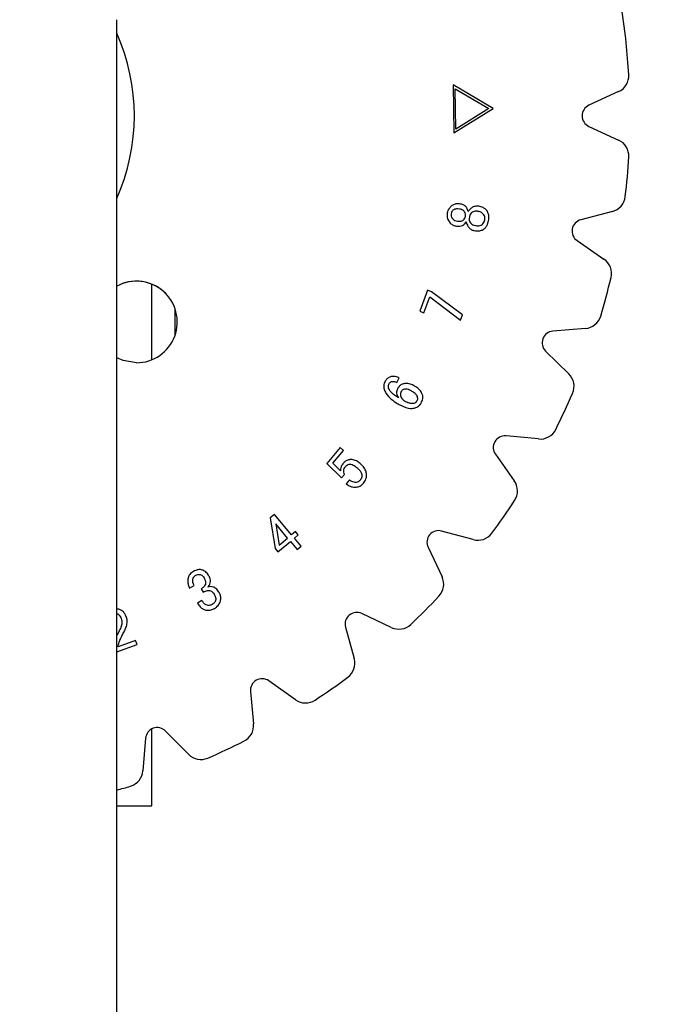
# Model space of a CAD drawing. Extents: x 0 to 16.5, y 0 to 11.7.
# Drawn here: x 6 to 6.2, y 2.7 to 3 of the extents above; entities that cross this region are included whole.
import ezdxf

# ---------------------------------------------------------------- set-up
doc = ezdxf.new("R2010")
doc.units = 0
doc.linetypes.add('SLD-SOLID', pattern=[0])
doc.layers.get('0').update_dxf_attribs({"linetype": 'CONTINUOUS'})
doc.layers.add('BRAND_TABLE', color=5, linetype='SLD-SOLID')
doc.styles.add('SLDTEXTSTYLE14', font='TXT', dxfattribs={"width": 0.75})
doc.dimstyles.new('SLDDIMSTYLE2', dxfattribs={"dimtxt": 0.1377952755905512, "dimasz": 0.13, "dimexe": 0, "dimexo": 0.0625, "dimgap": 0.0344488188976378, "dimtad": 1, "dimlfac": 12, "dimrnd": 1e-09, "dimzin": 4, "dimtxsty": 'SLDTEXTSTYLE14', "dimsah": 1, "dimcen": 0.09, "dimazin": 3, "dimtfac": 1, "dimtofl": 0, "dimtmove": 0, "dimatfit": 3, "dimtolj": 1, "dimtzin": 12})

# ---------------------------------------------------------------- blocks, each defined once
blk = doc.blocks.new('_D_6')
at = {"layer": 'BRAND_TABLE', "color": 1}
for p, q in [((5.43112750924629, 3.829529415454219), (6.574783547387813, 3.829529415454219)), ((6.535413468647655, 3.829529415454219), (6.535413468647655, 1.20485749944372)), ((5.431127509246291, 1.20485749944372), (6.574783547387813, 1.20485749944372))]:
    blk.add_line(p, q, dxfattribs=at)
for points in [[(6.535413468647655, 3.829529415454219), (6.515413468647655, 3.699529415454219), (6.555413468647655, 3.699529415454219)], [(6.535413468647655, 1.20485749944372), (6.555413468647655, 1.33485749944372), (6.515413468647655, 1.33485749944372)]]:
    blk.add_solid(points, dxfattribs=at)
at = {"layer": 'BRAND_TABLE', "color": 1, "insert": (6.357786031065804, 2.292179938192551), "char_height": 0.1377952755905512, "attachment_point": 1, "rotation": 90.00000000000041, "style": 'SLDTEXTSTYLE14'}
blk.add_mtext('31.50', dxfattribs=at)

msp = doc.modelspace()

# ---------------------------------------------------------------- linework, layer by layer
at = {"color": 7, "linetype": 'SLD-SOLID'}
for p, q in [((5.997580921319788, 2.517193457448967), (5.997580921319781, 2.954352943181378)), ((6.103413822493818, 2.929366408187886), (6.092217457960579, 2.936007474620337)), ((6.092217457960579, 2.936007474620337), (6.092404354764524, 2.922550904738447)), ((6.092770672500197, 2.934871142052537), (6.102202731204447, 2.929348964486187)), ((6.092930157772871, 2.923567623351746), (6.092770672500197, 2.934871142052537)), ((6.13873712464421, 2.934110189953208), (6.130391208503975, 2.930280308132458)), ((6.092404354764524, 2.922550904738447), (6.103413822493818, 2.929366408187886)), ((6.102202731204447, 2.929348964486187), (6.092930157772871, 2.923567623351746)), ((6.130391208504005, 2.924316580518789), (6.13873712464424, 2.920486698698031)), ((6.136977998674208, 2.900379796853768), (6.128093823754492, 2.898057352672281)), ((6.127058233322276, 2.892184227481484), (6.134612304244315, 2.886963277042573)), ((6.007423441004797, 2.858658211902763), (6.007423441004797, 2.879928178061132)), ((6.085005338879479, 2.878204364986398), (6.082799956593281, 2.872303409897451)), ((6.083916353502031, 2.871887253014066), (6.085585964950308, 2.876357824563716)), ((6.086121735788229, 2.877788208103013), (6.085005338879479, 2.878204364986398)), ((6.085585964950308, 2.876357824563716), (6.094218105333832, 2.869784040980674)), ((6.094776303788192, 2.871279215411995), (6.086121735788229, 2.877788208103013)), ((6.013985120794825, 2.865658119133033), (6.013985120794825, 2.872928270830863)), ((6.082799956593281, 2.872303409897451), (6.083916353502031, 2.871887253014066)), ((6.094218105333832, 2.869784040980674), (6.094776303788192, 2.871279215411995)), ((6.129388376486717, 2.867467313236261), (6.120235883946786, 2.866722872985283)), ((6.118196168973604, 2.861118802154341), (6.124728868055056, 2.85466541903443)), ((6.07629621938764, 2.852288862084446), (6.077043806603331, 2.853564744265841)), ((6.116198864911402, 2.836372768260894), (6.107056148605696, 2.837228951380743)), ((6.060376554383009, 2.833961327097886), (6.056603730901279, 2.829495739463007)), ((6.058313213667756, 2.82957797405673), (6.061333466019025, 2.833151440947587)), ((6.061333466019025, 2.833151440947587), (6.060376554383009, 2.833961327097886)), ((6.104074284798892, 2.832064211766058), (6.109387119283814, 2.824574478745672)), ((6.056603730901279, 2.829495739463007), (6.060800187138551, 2.825401453478573)), ((6.060526071826112, 2.827419938960856), (6.058313213667756, 2.82957797405673)), ((6.060800187138551, 2.825401453478573), (6.061607581331434, 2.826358365114618)), ((6.063067868359387, 2.824853222853755), (6.06212341651024, 2.823736825945035)), ((6.041917899433526, 2.815147762608296), (6.040736711632811, 2.814160947483624)), ((6.046717409358066, 2.809406292792024), (6.041917899433526, 2.815147762608296)), ((6.040736711632811, 2.814160947483624), (6.042092336450513, 2.805541266887058)), ((6.045601012449377, 2.808474300729834), (6.042269265424886, 2.812458940589303)), ((6.042269265424886, 2.812458940589303), (6.043208733359263, 2.80647325894925)), ((6.047801410820805, 2.810313365280359), (6.046717409358066, 2.809406292792024)), ((6.047517327678854, 2.808449381155977), (6.048601329141531, 2.809356453644314)), ((6.048601329141531, 2.809356453644314), (6.047801410820805, 2.810313365280359)), ((6.097810220583201, 2.80804095394214), (6.088955077320294, 2.810471745741973)), ((6.042892254771299, 2.804584355251014), (6.046400930770104, 2.807517389093789)), ((6.043208733359263, 2.80647325894925), (6.045601012449377, 2.808474300729834)), ((6.046400930770104, 2.807517389093789), (6.048267406851869, 2.805284595276349)), ((6.04938380376062, 2.806216587338537), (6.047517327678854, 2.808449381155977)), ((6.042092336450513, 2.805541266887058), (6.042892254771299, 2.804584355251014)), ((6.048267406851869, 2.805284595276349), (6.04938380376062, 2.806216587338537)), ((6.085121667102682, 2.805903265343249), (6.089053209203671, 2.797604754170233)), ((6.018009038759579, 2.794428954306387), (6.019284920941004, 2.79516408173512)), ((6.021323342082341, 2.794214645971231), (6.021874064664575, 2.793257734335186)), ((6.021520206715829, 2.790925262222324), (6.020244324534405, 2.790190134793591)), ((6.074781173154927, 2.783332718121488), (6.066482661981942, 2.787264260222508)), ((5.998088559752861, 2.782089902429578), (5.997580921319783, 2.781103458242173)), ((6.06191418158317, 2.783430850004895), (6.064344973383051, 2.774575706741988)), ((6.002858166188745, 2.779702607254235), (5.997914122735874, 2.777883478362795)), ((6.003269339157388, 2.778586210345514), (6.002858166188745, 2.779702607254235)), ((5.997580921319784, 2.776493050344334), (6.003269339157388, 2.778586210345514)), ((6.047811448579515, 2.762998808041374), (6.040321715559103, 2.768311642526295)), ((6.035156975944446, 2.76532977871946), (6.036013159064275, 2.756187062413785)), ((6.00742344100478, 2.733105530940003), (6.007423441004796, 2.754796944066892)), ((6.017720508290732, 2.747657059270131), (6.011267125170851, 2.754189758351552)), ((6.005663054339909, 2.75215004337837), (6.004918614088909, 2.742997550838439)), ((5.997580921319784, 2.733105530939938), (6.007423441004772, 2.733105530939937))]:
    msp.add_line(p, q, dxfattribs=at)
at = {"color": 7, "linetype": 'SLD-SOLID', "flags": 128}
msp.add_lwpolyline([(6.003085086443322, 2.857817901249291), (5.999356582039725, 2.858440078591967), (5.997580921319781, 2.85922304008516)], dxfattribs=at)
at = {"color": 7, "linetype": 'SLD-SOLID'}
for centre, radius, start, end in [((5.945087482999572, 2.927298444325619), 0.1640419947506789, 42.99787872546092, 227.0021212745419), ((5.945087482999572, 2.927298444325619), 0.1968503937007874, 3.370669543315821, 19.30000000000506), ((5.945087482999572, 2.927298444325619), 0.05741469816273009, 336.1044918138286, 23.89550818617177), ((6.136684590363903, 2.938582985663463), 0.004921259842520205, 294.650055092258, 3.370669543317536), ((6.131759564690896, 2.927298444325623), 0.003280839895025432, 114.6500550930592, 245.3499449074101), ((6.136684590363873, 2.916013902987784), 0.004921259842528773, 356.6293304566827, 65.34994490706707), ((5.945087482999572, 2.927298444325619), 0.1968503937007564, 353.3706695433146, 356.6293304566867), ((6.135733339825801, 2.905141059584239), 0.004921259842508714, 284.6500550922647, 353.3706695432768), ((6.128923596320085, 2.894883177518629), 0.003280839895007546, 104.6500550920528, 235.3499449078584), ((6.131814259747555, 2.882914851986857), 0.004921259842519871, 346.6293304566026, 55.34994490741657), ((5.945087482999572, 2.927298444325619), 0.1968503937007576, 343.3706695433148, 346.629330456684), ((6.003085086443322, 2.86930084088184), 0.01148293963254954, 270.0000000000008, 118.6419234162539), ((6.003092732343373, 2.869293194981947), 0.01148293963254622, 45.02696326217639, 118.6854020139473), ((6.128989411399463, 2.872372374428209), 0.004921259842520107, 274.6500550925784, 343.3706695433794), ((6.120501860671623, 2.863452832190651), 0.003280839895013748, 94.65005509258744, 225.3499449074142), ((6.121270330508029, 2.851164373979965), 0.004921259842519304, 336.629330456683, 45.34994490742069), ((5.945087482999572, 2.927298444325619), 0.1968503937007871, 333.3706695433115, 336.6293304566861), ((6.106750247921582, 2.833962403479957), 0.003280839895013014, 84.65005509311122, 215.349944907408), ((6.116657715937588, 2.841272590112075), 0.004921259842517788, 264.6500550929326, 333.3706695433416), ((6.105373174599778, 2.821727191174829), 0.00492125984252087, 326.6293304566917, 35.34994490736835), ((5.945087482999572, 2.927298444325619), 0.1968503937007886, 323.3706695433149, 326.6293304566863), ((6.088086593864633, 2.807307943140041), 0.003280839895018861, 74.65005509206998, 205.3499449076508), ((6.099112945766618, 2.812786657845039), 0.004921259842541721, 254.6500550929168, 323.370669543538), ((6.084605819060708, 2.795497737475045), 0.004921259842513768, 316.6293304566221, 25.34994490745486), ((5.945087482999572, 2.927298444325619), 0.1968503937007888, 313.3706695433151, 316.6293304566798), ((6.065077984185127, 2.784299333460527), 0.003280839895035513, 64.65005509222165, 195.3499449073202), ((6.076888189850145, 2.787780108264459), 0.004921259842532312, 244.6500550922775, 313.3706695433156), ((6.059599269480118, 2.77327298155854), 0.004921259842550817, 306.6293304567678, 15.34994490733261), ((6.038423523845213, 2.765635679403605), 0.003280839895008133, 54.650055092713, 185.3499449074535), ((5.945087482999572, 2.927298444325619), 0.1968503937007917, 303.370669543315, 306.6293304566805), ((6.050658736150364, 2.767012752725408), 0.00492125984252006, 234.6500550925759, 303.3706695433141), ((6.00893309513454, 2.751884066653533), 0.003280839895013498, 44.65005509257573, 175.3499449074113), ((6.031113337213115, 2.755728211387569), 0.004921259842506637, 296.6293304563665, 5.349944907434835), ((5.945087482999572, 2.927298444325619), 0.1968503937007917, 293.3706695433154, 296.629330456678), ((6.021221553345196, 2.751115596817159), 0.004921259842532047, 224.6500550925948, 293.3706695436495), ((6.000013552896954, 2.743396515925693), 0.004921259842528141, 286.6293304570122, 355.3499449074244), ((5.945087482999572, 2.927298444325619), 0.1968503937007926, 285.4660099534203, 286.6293304566858)]:
    msp.add_arc(centre, radius, start, end, dxfattribs=at)
for points, knots in [([(6.094292721604485, 2.902483986692184), (6.093845908623098, 2.90253032062072), (6.09307275444286, 2.902610495709688), (6.092028313853631, 2.902204674073801), (6.09124114479549, 2.90155189447714), (6.090725483546188, 2.900764963693444), (6.090583787789715, 2.900187037555531), (6.090529865952359, 2.899967109732793)], [0, 0, 0, 0, 0.2632825531809314, 0.455577646701804, 0.6472461104951132, 0.8657607092119692, 1, 1, 1, 1]), ([(6.093988702803451, 2.90105360315289), (6.093691545055637, 2.901096376116957), (6.093220150976786, 2.901164228704157), (6.0925712191942, 2.901031462765612), (6.092137394725291, 2.900747406641894), (6.091796629504726, 2.900314117144659), (6.091700808494232, 2.899959595177322), (6.091646262861055, 2.899757785312412)], [0, 0, 0, 0, 0.2943990186569267, 0.4670177884810496, 0.6410629551047548, 0.7956768741707491, 1, 1, 1, 1]), ([(6.095633394677904, 2.899012690054137), (6.095653005558114, 2.899234516306389), (6.095692887983551, 2.899685641848475), (6.095460921081347, 2.900271698281223), (6.095043026320083, 2.900698148523521), (6.094542710551026, 2.900931023051457), (6.094164877029952, 2.901014622733123), (6.093988702803451, 2.90105360315289)], [0, 0, 0, 0, 0.2230786161630844, 0.4536724604181364, 0.6087706181121759, 0.8175796219897636, 1, 1, 1, 1]), ([(6.096430821041275, 2.900365822914479), (6.09632673528293, 2.900714947358418), (6.096148485018543, 2.901312834383751), (6.095560133187878, 2.901989286731017), (6.094926461693946, 2.902339349184472), (6.094483826219564, 2.902440371185295), (6.094292721604485, 2.902483986692184)], [0, 0, 0, 0, 0.3366478881026018, 0.5765205155255272, 0.8171658428700715, 1, 1, 1, 1]), ([(6.09940871011702, 2.901856013431029), (6.099026504370163, 2.901879892991269), (6.098323982477638, 2.901923785355499), (6.097388227704641, 2.901472725255228), (6.096786924894244, 2.900923322286665), (6.096523939298256, 2.900511604459311), (6.096430821041275, 2.900365822914479)], [0, 0, 0, 0, 0.3192018353768846, 0.5867161321604314, 0.8536639496642113, 1, 1, 1, 1]), ([(6.102172290857578, 2.897789138977839), (6.102226657877547, 2.898230090473668), (6.102323256753007, 2.899013569477172), (6.102025977958955, 2.900127055667873), (6.101440149421478, 2.900962542865014), (6.100532468162323, 2.901579778290502), (6.099817369677596, 2.901755559306037), (6.09940871011702, 2.901856013431029)], [0, 0, 0, 0, 0.2371987609227795, 0.4214528141940313, 0.606307359227843, 0.7750152391356333, 1, 1, 1, 1]), ([(6.090529865952359, 2.899967109732793), (6.090496435067651, 2.899546470993989), (6.090429358954374, 2.898702496569165), (6.090935966923613, 2.897563303347436), (6.091715803211056, 2.896762701881503), (6.092497448553112, 2.896401605196407), (6.092967367544454, 2.896299258973646), (6.093128977505471, 2.896264061057888)], [0, 0, 0, 0, 0.2479931473047035, 0.4975763156097737, 0.7136955978388532, 0.901536979511724, 1, 1, 1, 1]), ([(6.091646262861056, 2.899757785312412), (6.091624303362954, 2.899535868679973), (6.091584752626045, 2.899136179838964), (6.091785415353457, 2.898581059342977), (6.092153265513167, 2.898139738230787), (6.092712528215817, 2.897851702617444), (6.093139854838185, 2.897754973449855), (6.093363221499711, 2.897704412426727)], [0, 0, 0, 0, 0.2177524420226445, 0.3921888153338176, 0.5673036970480969, 0.7738265682818248, 1, 1, 1, 1]), ([(6.093363221499711, 2.897704412426727), (6.09363137941461, 2.897665915231072), (6.094065962725264, 2.897603525729181), (6.094675033197973, 2.897715399575638), (6.09512770744769, 2.898013869870016), (6.095482918131653, 2.898456741544944), (6.095583979784286, 2.898830122490464), (6.095633394677904, 2.899012690054137)], [0, 0, 0, 0, 0.2725023672567688, 0.4416240369718557, 0.61224775799491, 0.8104054773515875, 0.9999999999999999, 0.9999999999999999, 0.9999999999999999, 0.9999999999999999]), ([(6.096749791586623, 2.898803365633749), (6.09671649447476, 2.898528107973079), (6.09666050020505, 2.898065219427236), (6.09685631337809, 2.897430954359504), (6.097200100990714, 2.896971639339232), (6.097734680405768, 2.896601032890307), (6.098175258064562, 2.89649005006157), (6.098429370864505, 2.896426038287951)], [0, 0, 0, 0, 0.2495210752691065, 0.4196084766813119, 0.5895749003651968, 0.7632783479752934, 1, 1, 1, 1]), ([(6.099174466122749, 2.900413170104804), (6.098815219525076, 2.900450394657133), (6.098262119384595, 2.900507706000526), (6.097565700740639, 2.900213039829431), (6.097138175399827, 2.899818685849855), (6.096871591998146, 2.899323534617661), (6.096789078060993, 2.898971145078815), (6.096749791586623, 2.898803365633749)], [0, 0, 0, 0, 0.3225564713914403, 0.4966116054952757, 0.6709112344201633, 0.8433145017660628, 1, 1, 1, 1]), ([(6.098429370864505, 2.896426038287951), (6.098760667744014, 2.896384485023136), (6.099306235489112, 2.896316056606242), (6.100052936570397, 2.896531006839668), (6.100568849896512, 2.896916207749206), (6.100917716143968, 2.897430628125668), (6.101011023382401, 2.897814069889042), (6.101055893948859, 2.89799846339822)], [0, 0, 0, 0, 0.2870313616948665, 0.4726728878456211, 0.6591008601073596, 0.8360648351709267, 1, 1, 1, 1]), ([(6.101055893948859, 2.89799846339822), (6.101084155420522, 2.89828174934095), (6.101132639311447, 2.898767739770307), (6.100873943661788, 2.899418746582879), (6.100446483218554, 2.899928085090919), (6.099844103254997, 2.900260282902499), (6.099385206920126, 2.900365055134216), (6.099174466122749, 2.900413170104804)], [0, 0, 0, 0, 0.2434609182096537, 0.4176687167463956, 0.5917150836911628, 0.8125016865856978, 1, 1, 1, 1]), ([(6.093128977505471, 2.896264061057888), (6.093458333602507, 2.89622337325749), (6.094040501913777, 2.896151453690005), (6.094847935615907, 2.896421348421208), (6.095455362146272, 2.896870395563856), (6.095745487547252, 2.897269651738791), (6.095887574331259, 2.89746518451772)], [0, 0, 0, 0, 0.3060520981238894, 0.5409762707581858, 0.7751965003742669, 1, 1, 1, 1]), ([(6.095887574331259, 2.89746518451772), (6.096002486908131, 2.897030444771953), (6.096197881384183, 2.896291224164826), (6.096932527120859, 2.895483433873963), (6.097593650286524, 2.895119065926358), (6.098011321019221, 2.895024079560802), (6.098125352063438, 2.894998146706036)], [0, 0, 0, 0, 0.3749213778876177, 0.6375069482068225, 0.9010333787304377, 1, 1, 1, 1]), ([(6.098125352063438, 2.894998146706036), (6.098565796075134, 2.894941581154323), (6.099327122564167, 2.894843805156143), (6.100401429896496, 2.895122754491055), (6.101189410176272, 2.895678440189563), (6.101861338316502, 2.896571136721876), (6.102054801008578, 2.897328930803823), (6.102172290857578, 2.897789138977839)], [0, 0, 0, 0, 0.2371020450606586, 0.4098411210407828, 0.5834790267205013, 0.7470469074398144, 1, 1, 1, 1]), ([(6.077043806603331, 2.853564744265841), (6.07667610131425, 2.85372673717302), (6.075940118775368, 2.854050974965207), (6.074829150169496, 2.853985139116202), (6.073928101519512, 2.853636680002289), (6.073394878873594, 2.853150735081099), (6.07316722642366, 2.85279296046878), (6.073089070232487, 2.852670131564433)], [0, 0, 0, 0, 0.265289335901522, 0.5309913258605202, 0.7168878061092867, 0.9028037222723725, 1, 1, 1, 1]), ([(6.073089070232487, 2.852670131564433), (6.072902196631505, 2.852258004516755), (6.072574451392639, 2.851535202168137), (6.072704598928449, 2.85029233303777), (6.073376148908888, 2.848911674620289), (6.074683930279997, 2.847533934796927), (6.075894059168395, 2.846765110039228), (6.076468164447243, 2.846400366782427)], [0, 0, 0, 0, 0.1681257472660996, 0.2948646192281064, 0.4576646918093619, 0.7427071063894038, 1, 1, 1, 1]), ([(6.076807070651706, 2.847915476872832), (6.076441513634903, 2.848156127832037), (6.075644485546884, 2.848680821833461), (6.074721447626826, 2.849494315931014), (6.074146383958866, 2.850308701854177), (6.073937660064143, 2.850927650193555), (6.073949224141794, 2.851494468306903), (6.074100218431088, 2.851808305030119), (6.074175563652551, 2.851964907624327)], [0, 0, 0, 0, 0.2472870191971452, 0.5391626778948889, 0.6889811144403409, 0.8050978450753264, 0.9027450237015441, 1, 1, 1, 1]), ([(6.074175563652551, 2.851964907624327), (6.074264269243584, 2.852088287214625), (6.074442747004317, 2.852336529887261), (6.074900965890405, 2.852549915799854), (6.075431285670875, 2.852584596162364), (6.075921820132479, 2.852488264985669), (6.076192808848893, 2.852343937945733), (6.07629621938764, 2.852288862084446)], [0, 0, 0, 0, 0.1891932054914523, 0.3806612330482475, 0.6134249540099405, 0.8524811870363695, 1, 1, 1, 1]), ([(6.081329973306453, 2.851267159556377), (6.080939421662285, 2.851472229225438), (6.080154405098141, 2.851884423334516), (6.078941444073516, 2.852058632576525), (6.07788770868337, 2.85184121254688), (6.077108857457256, 2.851365406722339), (6.076780860976668, 2.850888318824336), (6.076630141677302, 2.850669089783849)], [0, 0, 0, 0, 0.2487906224484104, 0.5000740940206937, 0.6746170771144064, 0.8504816695755496, 1, 1, 1, 1]), ([(6.083176513729103, 2.846477617461378), (6.083373458264306, 2.846882119261949), (6.083696927790453, 2.847546489083744), (6.083668900481351, 2.848587073598474), (6.0833035193742, 2.849526667358325), (6.082526668738249, 2.850486980448887), (6.081748548882438, 2.850994271475908), (6.081329973306453, 2.851267159556377)], [0, 0, 0, 0, 0.228639075987281, 0.3755258986600756, 0.5222586205885236, 0.7430076207850662, 1, 1, 1, 1]), ([(6.076630141677302, 2.850669089783849), (6.076475177530637, 2.85033847972644), (6.076208171629299, 2.849768832887037), (6.076334183570411, 2.848767514730616), (6.076633620490559, 2.848227995674003), (6.076807070651706, 2.847915476872832)], [0, 0, 0, 0, 0.367860851213775, 0.6338306005487387, 1, 1, 1, 1]), ([(6.077606988972463, 2.849776969039827), (6.077510050172843, 2.849574783598317), (6.077336751442608, 2.849213334102105), (6.07735392879968, 2.848587021430308), (6.077578665476657, 2.848017892896834), (6.077981038488323, 2.847489539157057), (6.078347858724015, 2.847243101999753), (6.078533997119882, 2.847118050509461)], [0, 0, 0, 0, 0.2109956301041833, 0.377199582887856, 0.5805029886642649, 0.7871314252508648, 0.9999999999999999, 0.9999999999999999, 0.9999999999999999, 0.9999999999999999]), ([(6.080490183667527, 2.849829300144923), (6.080095708837129, 2.850036099550949), (6.079541151341545, 2.850326820661287), (6.078740495141626, 2.850433056948108), (6.078244439884645, 2.850358832419842), (6.077845814721801, 2.850118040213358), (6.07768823959868, 2.849893004461095), (6.077606988972462, 2.849776969039827)], [0, 0, 0, 0, 0.4109574054177866, 0.5777288992296646, 0.7459353676066847, 0.8689963867848356, 1, 1, 1, 1]), ([(6.082072576607342, 2.847157921827629), (6.082134037523611, 2.847296053311275), (6.082254241833008, 2.847566208730447), (6.082213241402802, 2.848073464536487), (6.081999364765853, 2.848649513215936), (6.081380956679751, 2.849272574210983), (6.080826661828246, 2.849619004013691), (6.080490183667527, 2.849829300144923)], [0, 0, 0, 0, 0.1295254023957908, 0.2533237785781803, 0.4309127646561757, 0.6545422969079928, 1, 1, 1, 1]), ([(6.076468164447243, 2.846400366782427), (6.076849409307198, 2.846188214015652), (6.078000839273691, 2.845547473434476), (6.079612386707129, 2.84491991211835), (6.081223462879499, 2.844990367668756), (6.08221858890646, 2.845370622688296), (6.082844634188334, 2.845952464434945), (6.083100329069852, 2.846357065877267), (6.083176513729103, 2.846477617461378)], [0, 0, 0, 0, 0.174577238558724, 0.527255538520673, 0.6679533238221542, 0.8091462602975721, 0.9431348526033155, 0.9999999999999999, 0.9999999999999999, 0.9999999999999999, 0.9999999999999999]), ([(6.078533997119882, 2.847118050509461), (6.078922785494814, 2.846909841740146), (6.079584172961859, 2.84655564732634), (6.080528893933474, 2.846367699880404), (6.081206202737174, 2.846443453694375), (6.081691885898822, 2.846677756555505), (6.081945381745482, 2.846954209190149), (6.082052545574913, 2.847125840543938), (6.082072576607342, 2.847157921827629)], [0, 0, 0, 0, 0.3344710872398847, 0.5689855958985722, 0.7208627480665177, 0.8458116780206664, 0.9711791628396891, 1, 1, 1, 1]), ([(6.06133097406164, 2.829590433843657), (6.061194366823064, 2.82941974139152), (6.060876810587589, 2.829022950905964), (6.060525093497019, 2.828285969954228), (6.06052574818447, 2.827706431201276), (6.060526071826112, 2.827419938960856)], [0, 0, 0, 0, 0.2762766552525341, 0.6422307888388545, 0.9999999999999999, 0.9999999999999999, 0.9999999999999999, 0.9999999999999999]), ([(6.066050741349843, 2.82943842444314), (6.065701756668831, 2.829707280814893), (6.064999393916803, 2.830248378208101), (6.063827905892686, 2.830631786977395), (6.062745820257664, 2.830558405705028), (6.061912311677846, 2.83019292432962), (6.061512530068083, 2.829778596046656), (6.06133097406164, 2.829590433843657)], [0, 0, 0, 0, 0.2485074667548803, 0.500143409573771, 0.6761284935712557, 0.852917653359004, 1, 1, 1, 1]), ([(6.06195645536544, 2.828713264843949), (6.062106112135496, 2.828861281738324), (6.06237217645582, 2.829124430638192), (6.062894098718819, 2.82928079746224), (6.063465517235323, 2.829276097310033), (6.064244102638436, 2.829001045509456), (6.064756823939467, 2.828599628739419), (6.065076386012129, 2.82834943906566)], [0, 0, 0, 0, 0.1761093392721575, 0.3130924958376096, 0.4495500296584777, 0.6569229071145292, 1, 1, 1, 1]), ([(6.066972765582491, 2.823973561896661), (6.067232462564518, 2.824337915717414), (6.067697845496815, 2.824990846098709), (6.067891208357292, 2.82614833413801), (6.06772048502787, 2.827232064416007), (6.067141832045736, 2.828408543395924), (6.066455123913776, 2.829056727541144), (6.066050741349843, 2.82943842444314)], [0, 0, 0, 0, 0.2126324538119351, 0.3810422211485365, 0.5490224676315368, 0.734432370423793, 1, 1, 1, 1]), ([(6.061607581331434, 2.826358365114618), (6.061546786940984, 2.826569112035509), (6.061424740026774, 2.826992194020274), (6.061399247869578, 2.827697954955897), (6.061627880366921, 2.828291092053462), (6.061870243232431, 2.828602494344276), (6.06195645536544, 2.828713264843949)], [0, 0, 0, 0, 0.2626104860262867, 0.5271999475910687, 0.8318178780444626, 1, 1, 1, 1]), ([(6.065076386012129, 2.82834943906566), (6.065402383015077, 2.828052315922096), (6.065930742516545, 2.827570753715731), (6.066414826885095, 2.826761874769102), (6.066564126530682, 2.826059885719288), (6.066463979412241, 2.825434921729717), (6.066237608809164, 2.825054728272899), (6.066100193211843, 2.824885370380469), (6.066078152881115, 2.824858206768526)], [0, 0, 0, 0, 0.322308367023907, 0.522381146387906, 0.6806385423536178, 0.8398425759838593, 0.9743120674597857, 0.9999999999999999, 0.9999999999999999, 0.9999999999999999, 0.9999999999999999]), ([(6.06212341651024, 2.823736825945035), (6.06248858633763, 2.823485804654813), (6.063223406671782, 2.8229806820118), (6.064512625079135, 2.82272274039032), (6.065693936828999, 2.82294657298428), (6.06648850352225, 2.823446235723265), (6.066847073976294, 2.823836692876423), (6.066972765582491, 2.823973561896661)], [0, 0, 0, 0, 0.2441570119783834, 0.4913098609757771, 0.7061051892098958, 0.8969794906282019, 1, 1, 1, 1]), ([(6.066078152881115, 2.824858206768526), (6.065879052808875, 2.824657603963636), (6.065550014103577, 2.824326081797632), (6.064917413679685, 2.824143750323641), (6.064292606096457, 2.824169746401931), (6.063645617782245, 2.824406982344257), (6.063254499806263, 2.824709072970351), (6.063067868359388, 2.824853222853755)], [0, 0, 0, 0, 0.2451664203658577, 0.405169323307734, 0.5645902519114053, 0.792233657722683, 1, 1, 1, 1]), ([(6.019110483924017, 2.799103866361651), (6.018741711719372, 2.798845094170293), (6.018111617369568, 2.79840294887407), (6.017622236813454, 2.797414925359898), (6.017480824872888, 2.796413160327586), (6.01761090379941, 2.795386610199432), (6.017882351898558, 2.794733681173316), (6.018009038759579, 2.794428954306387)], [0, 0, 0, 0, 0.2495949928720805, 0.4264648820252719, 0.6025423731088935, 0.8145035485706834, 1, 1, 1, 1]), ([(6.023341827564625, 2.79808216383358), (6.023087419102422, 2.798434153002793), (6.022636185554139, 2.799058461331242), (6.021627598940204, 2.799555684740265), (6.020653964115795, 2.79967314058651), (6.019794366463648, 2.799464419765333), (6.019319954948608, 2.79921430271075), (6.019110483924017, 2.799103866361651)], [0, 0, 0, 0, 0.2629400153858364, 0.4663656039601433, 0.6706750625151738, 0.8545903084302793, 0.9999999999999999, 0.9999999999999999, 0.9999999999999999, 0.9999999999999999]), ([(6.019788296332852, 2.798007405112015), (6.01998707837813, 2.798106707025266), (6.020314273879285, 2.798270158101676), (6.02083145500219, 2.798307682468455), (6.021285268853723, 2.798161022032979), (6.021750077564423, 2.797814915691949), (6.021984657340498, 2.797458087266712), (6.022118276488357, 2.797254833981583)], [0, 0, 0, 0, 0.2367832971922625, 0.3897456104826573, 0.5438221006835955, 0.7401561924959823, 1, 1, 1, 1]), ([(6.019284920941004, 2.79516408173512), (6.019112301631511, 2.795581147681193), (6.018868538832855, 2.796170103589642), (6.018923234200594, 2.796995805036466), (6.019153468586162, 2.797487083478412), (6.019474949087285, 2.797812916432195), (6.019701171030165, 2.797953328092548), (6.019788296332852, 2.798007405112015)], [0, 0, 0, 0, 0.4119752693669115, 0.5817671553196923, 0.7527838262844619, 0.9047891478174053, 1, 1, 1, 1]), ([(6.022118276488357, 2.797254833981583), (6.02226451168748, 2.796966758878083), (6.022500160449864, 2.796502544092444), (6.022571745999642, 2.795777059190495), (6.022414091485032, 2.795219000685908), (6.022003508151195, 2.794655612921829), (6.021590543740423, 2.794387878812084), (6.021323342082341, 2.794214645971231)], [0, 0, 0, 0, 0.2665663963590851, 0.429554866216972, 0.5942726858425454, 0.7374809832403186, 1, 1, 1, 1]), ([(6.023199785993679, 2.794698085704025), (6.023408168323709, 2.794974261148486), (6.023764119365838, 2.795446013898598), (6.023947062913273, 2.796274877193504), (6.023818828254961, 2.797159814466255), (6.02352437085916, 2.797729190146883), (6.023341827564625, 2.79808216383358)], [0, 0, 0, 0, 0.2801618842933031, 0.4785622402091833, 0.6767445208521208, 1, 1, 1, 1]), ([(6.021874064664575, 2.793257734335186), (6.022271330614966, 2.793467119386966), (6.022835554475413, 2.793764502140557), (6.023669578441638, 2.793785050682376), (6.024196499997329, 2.79356686232241), (6.02464127566466, 2.793197397054947), (6.024849555853827, 2.79287350078143), (6.024956615950451, 2.792707011752982)], [0, 0, 0, 0, 0.3690676066136604, 0.5241746733226966, 0.6796132364376481, 0.8353149284056373, 1, 1, 1, 1]), ([(6.026309748810828, 2.793312557397667), (6.026050150027838, 2.79368178286275), (6.025629769830578, 2.794279686566521), (6.024727290519661, 2.794749024725546), (6.02393046556562, 2.794876982231832), (6.023430129958546, 2.794754482156175), (6.023199785993679, 2.794698085704025)], [0, 0, 0, 0, 0.3607231418136475, 0.5841355023487494, 0.8085447529988342, 1, 1, 1, 1]), ([(6.025036358586788, 2.788702436234427), (6.025404473780882, 2.788956523236782), (6.026082583234786, 2.789424579978734), (6.02668432218593, 2.790486138508537), (6.026889469069445, 2.791569020748244), (6.026707645398349, 2.792547104147713), (6.026430753706647, 2.793079774323698), (6.026309748810828, 2.793312557397667)], [0, 0, 0, 0, 0.2474621843202895, 0.4558530844786683, 0.6645409518439387, 0.8534004869408205, 1, 1, 1, 1]), ([(6.020244324534405, 2.790190134793591), (6.020483808953551, 2.78981911336159), (6.020912734366855, 2.789154600314633), (6.021825337920378, 2.788431643558663), (6.022821077731571, 2.788149651163808), (6.023864477929175, 2.788191965732274), (6.024584741893063, 2.788455612046328), (6.024971853588758, 2.788667182015554), (6.025036358586788, 2.788702436234427)], [0, 0, 0, 0, 0.2323502845517195, 0.4161479155424673, 0.6014645451287303, 0.7666776082628305, 0.9611211425875321, 1, 1, 1, 1]), ([(6.024420845112592, 2.789836276844846), (6.024146588020308, 2.789707437855328), (6.023698853549354, 2.789497103616275), (6.023006751329551, 2.789543743468764), (6.022421852128287, 2.789792505909306), (6.021919398383681, 2.790286280692902), (6.021653983853836, 2.790711126690122), (6.021520206715829, 2.790925262222324)], [0, 0, 0, 0, 0.253104309119265, 0.4132017990719652, 0.5737085557141196, 0.7851359177384096, 1, 1, 1, 1]), ([(6.024956615950451, 2.792707011752982), (6.025115258493894, 2.792398915038413), (6.02536099309129, 2.79192167847582), (6.025433872141448, 2.79118867704636), (6.02528186826159, 2.790652776550014), (6.024935539282871, 2.790175202157751), (6.024608630407228, 2.789959933170134), (6.024420845112592, 2.789836276844846)], [0, 0, 0, 0, 0.3091747862981438, 0.4789064773375282, 0.6501463204262627, 0.799034589778775, 1, 1, 1, 1]), ([(6.000274006379954, 2.786236519519108), (6.000095742821376, 2.786644228263686), (5.999779170499186, 2.787368264657205), (5.998992592758664, 2.788116064376279), (5.998246019995366, 2.788500434240335), (5.997769818547446, 2.788516450472691), (5.997580921319783, 2.788522803712276)], [0, 0, 0, 0, 0.3509399424161281, 0.6232225666690636, 0.8505417971477796, 1, 1, 1, 1]), ([(5.997580921319784, 2.787235917156467), (5.997614039789595, 2.787229253919899), (5.997775230289709, 2.787196823362545), (5.998109076186926, 2.786946221679983), (5.998515623775392, 2.786486371021417), (5.998702590142782, 2.786041025410375), (5.998796275650354, 2.785817870678339)], [0, 0, 0, 0, 0.05230442415823519, 0.2545702242949265, 0.6264784524094097, 1, 1, 1, 1]), ([(5.998796275650353, 2.785817870678339), (5.998896218253909, 2.785416470177414), (5.99909637268752, 2.784612587878416), (5.998739248661416, 2.783312866481115), (5.998318255435067, 2.782521613433775), (5.998088559752861, 2.782089902429578)], [0, 0, 0, 0, 0.3118516394587996, 0.6245433483457367, 1, 1, 1, 1]), ([(5.999292175170043, 2.781536687889987), (5.999492606973488, 2.781926035489755), (5.999893632512788, 2.782705045250128), (6.000400860220249, 2.783923954264209), (6.000592553783636, 2.785164078766664), (6.00036931111597, 2.785915660891398), (6.000274006379954, 2.786236519519108)], [0, 0, 0, 0, 0.2647700057786322, 0.5297539239437143, 0.7992468079212051, 1, 1, 1, 1]), ([(5.997914122735874, 2.777883478362795), (5.997990989611555, 2.77831709707053), (5.998143815647758, 2.779179213915257), (5.99869884471936, 2.780374028422939), (5.99909387026695, 2.781148099924077), (5.999292175170043, 2.781536687889987)], [0, 0, 0, 0, 0.33508241991707, 0.666207876710577, 0.9999999999999999, 0.9999999999999999, 0.9999999999999999, 0.9999999999999999])]:
    msp.add_open_spline(points, degree=3, knots=knots, dxfattribs=at)

# ---------------------------------------------------------------- dimensions: what is measured, and where the dimension line sits
at = {"layer": 'BRAND_TABLE', "color": 1}
dim = msp.add_linear_dim(base=(6.535413468647652, 1.20485749944372), p1=(5.391757430506132, 3.829529415454219), p2=(5.391757430506133, 1.20485749944372), angle=90.0000000000002, dimstyle='SLDDIMSTYLE2', dxfattribs=at)
dim.commit()
dim.dimension.update_dxf_attribs({"geometry": '_D_6', "text_midpoint": (6.535413468647652, 2.52126459345373), "dimtype": 160})

doc.saveas('drawing.dxf')
